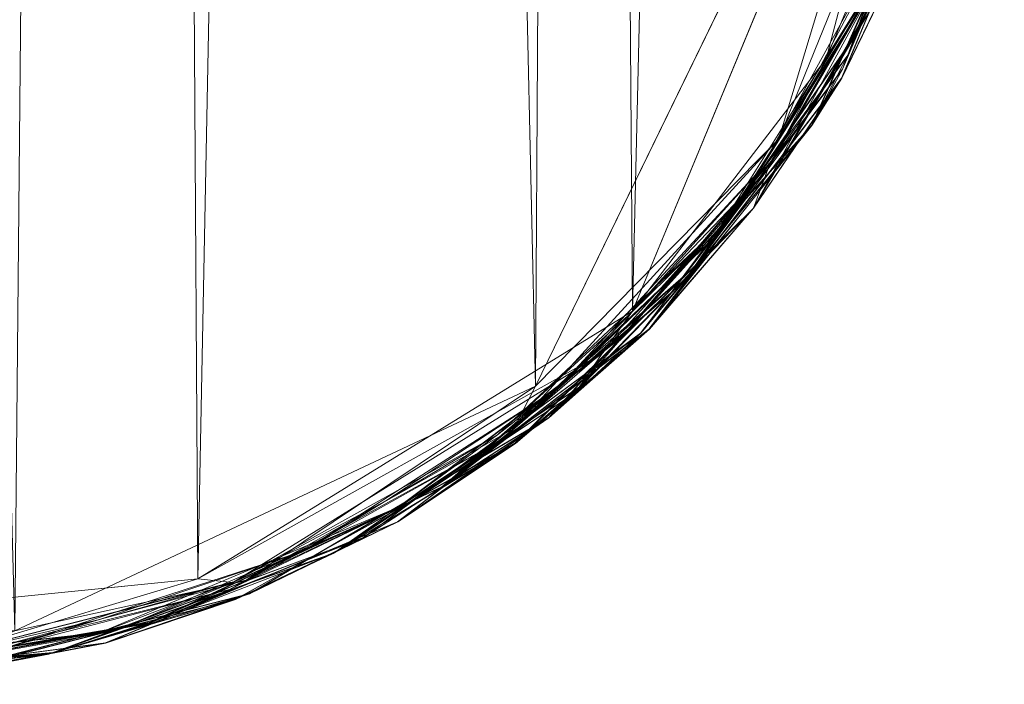
# Model space of a CAD drawing. Units: millimetres. Extents: x 22149 to 24862, y 19717 to 21938.
# Drawn here: x 22357 to 22438, y 19717 to 19772 of the extents above; entities that cross this region are included whole.
import ezdxf

# ---------------------------------------------------------------- set-up
doc = ezdxf.new("R2010")
doc.units = ezdxf.units.MM
doc.header["$LTSCALE"] = 8.556896
doc.layers.add('CATALOGUE-TXT', color=7, linetype='Continuous')
doc.layers.add('CET Default', color=7, linetype='Continuous')
doc.layers.add('CET color Burlywood', color=7, linetype='Continuous', true_color=0xddc490)
doc.layers.add('CET color Burlywood4', color=7, linetype='Continuous', true_color=0x9c714a)
doc.styles.add('Arial', font='arial.ttf')

# ---------------------------------------------------------------- blocks, each defined once
blk = doc.blocks.new('*C23')
at = {"layer": 'CET color Burlywood4', "linetype": 'Continuous', "lineweight": 18}
for p, q in [((196.391, 74.976), (186.669, 50.731)), ((188.024, 53.983), (196.391, 74.976)), ((186.602, 50), (196.593, 74.118)), ((184.142, 46.081), (196.119, 72.867)), ((186.602, 50), (196.119, 72.867)), ((186.669, 50.731), (196.119, 72.867)), ((191.176, 62.928), (179.909, 42.454)), ((184.87, 51), (191.176, 62.928)), ((192.523, 62.253), (179.302, 39.246)), ((186.602, 50), (192.523, 62.253)), ((190.144, 59.364), (180.808, 43.165)), ((186.856, 53.59), (190.144, 59.364)), ((179.302, 39.246), (190.598, 58.393)), ((189.318, 57.563), (176.477, 37.2)), ((179.909, 42.454), (189.318, 57.563)), ((188.024, 53.983), (173.597, 33.195)), ((176.477, 37.2), (188.024, 53.983)), ((188.024, 53.983), (186.669, 50.731)), ((180.808, 43.165), (186.856, 53.59)), ((170.016, 28.973), (186.669, 50.731)), ((173.597, 33.195), (186.669, 50.731)), ((184.87, 51), (179.909, 42.454)), ((184.142, 46.081), (186.669, 50.731)), ((170.711, 29.289), (186.602, 50)), ((186.602, 50), (179.302, 39.246)), ((186.602, 50), (184.142, 46.081)), ((162.455, 21.989), (184.142, 46.081)), ((184.142, 46.081), (170.016, 28.973)), ((170.711, 29.289), (184.142, 46.081)), ((168.331, 28.512), (180.808, 43.165)), ((180.808, 43.165), (175.227, 36.53)), ((179.909, 42.454), (163.222, 24.464)), ((169.296, 30.704), (179.909, 42.454)), ((179.909, 42.454), (176.477, 37.2)), ((179.302, 39.246), (159.701, 19.863)), ((179.302, 39.246), (164.535, 23.997)), ((170.711, 29.289), (179.302, 39.246)), ((176.477, 37.2), (158.429, 20.088)), ((163.222, 24.464), (176.477, 37.2)), ((176.477, 37.2), (173.597, 33.195)), ((158.227, 20.576), (175.227, 36.53)), ((168.331, 28.512), (175.227, 36.53)), ((175.227, 36.53), (169.296, 30.704)), ((153.613, 16.275), (173.597, 33.195)), ((158.429, 20.088), (173.597, 33.195)), ((170.016, 28.973), (173.597, 33.195)), ((158.227, 20.576), (169.296, 30.704)), ((169.296, 30.704), (163.222, 24.464)), ((150, 13.397), (170.711, 29.289)), ((170.711, 29.289), (159.701, 19.863)), ((170.711, 29.289), (162.455, 21.989)), ((147.147, 12.111), (170.016, 28.973)), ((150.106, 14.637), (168.331, 28.512)), ((170.016, 28.973), (153.613, 16.275)), ((168.331, 28.512), (158.227, 20.576)), ((162.455, 21.989), (170.016, 28.973)), ((163.222, 24.464), (142.175, 10.968)), ((149, 15.13), (163.222, 24.464)), ((163.222, 24.464), (158.429, 20.088)), ((164.535, 23.997), (144.695, 10.815)), ((164.535, 23.997), (147.732, 12.788)), ((159.701, 19.863), (164.535, 23.997)), ((137.755, 7.474), (162.455, 21.989)), ((162.455, 21.989), (147.147, 12.111)), ((150, 13.397), (162.455, 21.989)), ((136.428, 8.441), (158.227, 20.576)), ((158.227, 20.576), (149, 15.13)), ((150.106, 14.637), (158.227, 20.576)), ((136.091, 7.807), (158.429, 20.088)), ((159.701, 19.863), (136.582, 6.996)), ((142.175, 10.968), (158.429, 20.088)), ((159.701, 19.863), (144.695, 10.815)), ((150, 13.397), (159.701, 19.863)), ((153.613, 16.275), (158.429, 20.088)), ((129.497, 5.055), (153.613, 16.275)), ((153.613, 16.275), (136.091, 7.807)), ((147.147, 12.111), (153.613, 16.275)), ((125.324, 4.208), (150.106, 14.637)), ((136.428, 8.441), (149, 15.13)), ((150.106, 14.637), (136.428, 8.441)), ((149, 15.13), (142.175, 10.968)), ((125.882, 3.407), (150, 13.397)), ((150, 13.397), (136.582, 6.996)), ((150, 13.397), (137.755, 7.474)), ((144.695, 10.815), (147.732, 12.788)), ((121.555, 2.622), (147.147, 12.111)), ((147.147, 12.111), (129.497, 5.055)), ((137.755, 7.474), (147.147, 12.111)), ((118.059, 3.149), (142.175, 10.968)), ((144.695, 10.815), (121.136, 2.495)), ((125.364, 5.339), (142.175, 10.968)), ((129.278, 4.889), (144.695, 10.815)), ((136.091, 7.807), (142.175, 10.968)), ((136.582, 6.996), (144.695, 10.815)), ((111.494, 2.107), (136.428, 8.441)), ((125.324, 4.208), (136.428, 8.441)), ((136.428, 8.441), (125.364, 5.339)), ((111.141, 1.625), (136.091, 7.807)), ((111.686, 0.753), (137.755, 7.474)), ((136.091, 7.807), (118.059, 3.149)), ((137.755, 7.474), (121.555, 2.622)), ((125.882, 3.407), (137.755, 7.474)), ((129.497, 5.055), (136.091, 7.807)), ((136.582, 6.996), (111.677, 0.743)), ((136.582, 6.996), (121.136, 2.495)), ((125.882, 3.407), (136.582, 6.996)), ((103.744, 0.653), (129.497, 5.055)), ((129.497, 5.055), (111.141, 1.625)), ((111.494, 2.107), (125.364, 5.339)), ((118.059, 3.149), (125.364, 5.339)), ((129.278, 4.889), (121.136, 2.495)), ((121.555, 2.622), (129.497, 5.055)), ((125.324, 4.208), (95.876, 1.024)), ((111.494, 2.107), (125.324, 4.208)), ((100, 0), (125.882, 3.407)), ((125.882, 3.407), (111.677, 0.743)), ((125.882, 3.407), (111.686, 0.753)), ((95.529, 0.367), (121.555, 2.622)), ((121.136, 2.495), (96.949, 0.285)), ((121.555, 2.622), (103.744, 0.653)), ((121.136, 2.495), (106.58, 0.756)), ((111.677, 0.743), (121.136, 2.495)), ((111.686, 0.753), (121.555, 2.622))]:
    blk.add_line(p, q, dxfattribs=at)
at = {"layer": 'CATALOGUE-TXT', "linetype": 'Continuous', "style": 'Arial'}
for p in [(-92.5, 1390.694), (-103, 1365.694)]:
    blk.add_attdef('ITEXT', p, '', height=101.6, dxfattribs=at).dxf.unprotected_set("ltscale", 0)
blk = doc.blocks.new('*C3')
at = {"layer": 'CET color Burlywood', "linetype": 'Continuous', "lineweight": 0}
mesh = blk.add_polyface(dxfattribs=at)
corners = [(39.871, 23.699, 177), (1.999, 99.956, 177), (43.97, 1346.694, 177), (89.013, 1363.694, 177), (85.442, 3.899, 177), (68.642, 7.799, 159), (118.385, 4.399, 159), (81.642, 1362.794, 159), (38.57, 1342.494, 159), (30.671, 30.685, 159), (125.385, 1361.794, 177), (133.485, 8.699, 177), (161.356, 24.599, 159), (131.285, 1359.394, 159), (159.556, 1343.994, 177), (169.356, 30.785, 177), (198.028, 99.957, 159), (169.256, 1336.508, 159), (2.199, 1269.836, 159), (1.999, 99.956, 159), (198.027, 1267.136, 177), (198.028, 99.957, 177), (1.399, 84.071, 160.4), (0.099, 99.956, 160.3), (-0.001, 99.956, 161), (0.699, 99.956, 159.5), (3.299, 82.571, 177), (1.299, 99.956, 176.9), (196.728, 82.671, 159), (198.728, 99.957, 159.1), (197.528, 79.471, 176.1), (199.228, 99.957, 176.5), (199.828, 99.957, 175.7), (198.628, 84.171, 175.5), (200.028, 99.957, 175), (-0.001, 1267.136, 161), (-0.001, 1267.136, 175), (-0.001, 99.956, 175), (0.099, 1267.136, 175.7), (0.199, 99.956, 175.8), (0.199, 1267.136, 160.2), (0.699, 1267.136, 176.5), (0.599, 99.956, 176.4), (1.499, 99.956, 159.1), (1.299, 1267.136, 159.1), (1.999, 1267.136, 177), (198.727, 1267.136, 176.9), (198.528, 99.957, 176.9), (198.027, 1267.136, 159), (199.428, 99.957, 159.6), (199.227, 1267.136, 159.5), (199.527, 1267.136, 176.3), (199.828, 99.957, 160.2), (200.028, 99.957, 161), (199.827, 1267.136, 160.3), (200.027, 1267.136, 175)]
mesh.append_faces([[corners[k] for k in face] for face in [(22, 23, 24, 22), (22, 25, 23, 22), (26, 27, 1, 26), (28, 29, 16, 28), (30, 31, 32, 30), (33, 32, 34, 33), (24, 23, 35, 24), (37, 38, 39, 37), (23, 25, 40, 23), (39, 41, 42, 39), (42, 41, 27, 42), (25, 43, 44, 25), (27, 45, 1, 27), (43, 19, 44, 43), (21, 46, 47, 21), (16, 29, 48, 16), (47, 46, 31, 47), (29, 49, 50, 29), (31, 51, 32, 31), (49, 52, 50, 49), (52, 53, 54, 52), (32, 55, 34, 32)]])
mesh.append_faces([[corners[k] for k in face] for face in [(0, 1, 2, 0), (12, 16, 17, 12)]], dxfattribs={"vtx0": -1, "vtx1": -1, "vtx2": -1, "vtx3": -1})
mesh.append_faces([[corners[k] for k in face] for face in [(0, 3, 4, 0), (5, 8, 9, 5), (4, 10, 11, 4), (11, 14, 15, 11)]], dxfattribs={"vtx0": -1, "vtx1": -1, "vtx3": -1})
mesh.append_faces([[corners[k] for k in face] for face in [(9, 18, 19, 9), (15, 20, 21, 15)]], dxfattribs={"vtx0": -1, "vtx2": -1, "vtx3": -1})
mesh.append_faces([[corners[k] for k in face] for face in [(24, 36, 37, 24)]], dxfattribs={"vtx0": -1, "vtx3": -1})
mesh.append_faces([[corners[k] for k in face] for face in [(5, 6, 7, 5), (6, 12, 13, 6)]], dxfattribs={"vtx1": -1, "vtx2": -1})
mesh = blk.add_polyface(dxfattribs=at)
corners = [(39.871, 23.699, 177), (43.97, 1346.694, 177), (89.013, 1363.694, 177), (68.642, 7.799, 159), (81.642, 1362.794, 159), (38.57, 1342.494, 159), (85.442, 3.899, 177), (125.385, 1361.794, 177), (118.385, 4.399, 159), (131.285, 1359.394, 159), (133.485, 8.699, 177), (159.556, 1343.994, 177), (161.356, 24.599, 159), (169.256, 1336.508, 159), (30.671, 30.685, 159), (2.199, 1269.836, 159), (169.356, 30.785, 177), (198.027, 1267.136, 177), (-0.001, 99.956, 161), (-0.001, 1267.136, 161), (-0.001, 1267.136, 175), (-0.001, 99.956, 175), (0.099, 1267.136, 175.7), (0.099, 99.956, 160.3), (0.199, 1267.136, 160.2), (0.199, 99.956, 175.8), (0.699, 1267.136, 176.5), (0.699, 99.956, 159.5), (1.299, 1267.136, 159.1), (0.599, 1267.136, 159.6), (1.299, 99.956, 176.9), (1.499, 1267.136, 176.9), (1.999, 1267.136, 177), (1.999, 99.956, 177), (1.999, 99.956, 159), (198.028, 99.957, 177), (198.727, 1267.136, 176.9), (198.028, 99.957, 159), (198.027, 1267.136, 159), (198.728, 99.957, 159.1), (198.527, 1267.136, 159.1), (199.227, 1267.136, 159.5), (199.228, 99.957, 176.5), (199.527, 1267.136, 176.3), (199.828, 99.957, 160.2), (199.827, 1267.136, 160.3), (199.828, 99.957, 175.7), (199.927, 1267.136, 175.5), (200.027, 1267.136, 175), (200.028, 99.957, 161), (200.028, 99.957, 175), (200.027, 1267.136, 161), (1.299, 1283.022, 175.5), (198.627, 1283.122, 160.4)]
mesh.append_faces([[corners[k] for k in face] for face in [(21, 20, 22, 21), (23, 24, 19, 23), (25, 22, 26, 25), (27, 28, 29, 27), (27, 29, 24, 27), (30, 26, 31, 30), (30, 31, 32, 30), (34, 15, 28, 34), (35, 17, 36, 35), (39, 40, 38, 39), (39, 41, 40, 39), (42, 36, 43, 42), (44, 45, 41, 44), (46, 43, 47, 46), (46, 47, 48, 46), (49, 51, 45, 49), (20, 52, 22, 20), (41, 45, 53, 41), (45, 51, 53, 45)]])
mesh.append_faces([[corners[k] for k in face] for face in [(14, 5, 15, 14), (16, 11, 17, 16)]], dxfattribs={"vtx0": -1, "vtx1": -1, "vtx2": -1, "vtx3": -1})
mesh.append_faces([[corners[k] for k in face] for face in [(0, 1, 2, 0), (3, 4, 5, 3), (6, 2, 7, 6), (8, 9, 4, 8), (10, 7, 11, 10), (12, 13, 9, 12)]], dxfattribs={"vtx0": -1, "vtx2": -1, "vtx3": -1})
mesh.append_faces([[corners[k] for k in face] for face in [(49, 50, 51, 49)]], dxfattribs={"vtx1": -1})
mesh.append_faces([[corners[k] for k in face] for face in [(33, 32, 1, 33), (37, 38, 13, 37)]], dxfattribs={"vtx1": -1, "vtx2": -1})
mesh.append_faces([[corners[k] for k in face] for face in [(18, 19, 20, 18), (50, 48, 51, 50)]], dxfattribs={"vtx2": -1})
mesh = blk.add_polyface(dxfattribs=at)
corners = [(29.371, 29.199, 161), (33.771, 25.699, 159.8), (16.899, 44.585, 160.3), (39.871, 23.699, 177), (23.699, 37.185, 176.8), (9.599, 61.371, 177), (161.356, 24.599, 159), (181.428, 44.985, 159), (198.028, 99.957, 159), (164.956, 24.499, 176.2), (180.528, 42.485, 176.7), (179.328, 39.285, 175.7), (170.056, 28.999, 160), (184.128, 46.085, 160.5), (187.128, 51.885, 159.8), (174.628, 34.585, 159.5), (170.756, 29.299, 175), (186.628, 49.985, 175), (170.756, 29.299, 161), (186.628, 49.985, 161), (169.356, 30.785, 177), (185.328, 51.585, 177), (198.028, 99.957, 177), (189.628, 58.585, 159.2), (190.228, 59.285, 176.7), (192.128, 61.371, 175.7), (196.728, 82.671, 159), (196.228, 73.371, 160.2), (195.428, 75.971, 176.9), (196.628, 74.071, 161), (196.628, 74.071, 175), (196.528, 77.871, 159.3), (197.528, 79.471, 176.1)]
mesh.append_faces([[corners[k] for k in face] for face in [(0, 1, 2, 0), (3, 4, 5, 3), (9, 10, 11, 9), (12, 13, 14, 12), (12, 14, 15, 12), (16, 11, 17, 16), (18, 19, 13, 18), (20, 21, 10, 20), (15, 23, 7, 15), (15, 14, 23, 15), (11, 10, 24, 11), (11, 25, 17, 11), (11, 24, 25, 11), (10, 21, 24, 10), (7, 23, 26, 7), (13, 27, 14, 13), (13, 19, 27, 13), (21, 28, 24, 21), (21, 22, 28, 21), (19, 29, 27, 19), (17, 25, 30, 17), (14, 31, 23, 14), (14, 27, 31, 14), (23, 31, 26, 23), (24, 28, 32, 24), (24, 32, 25, 24)]])
mesh.append_faces([[corners[k] for k in face] for face in [(18, 17, 19, 18), (20, 22, 21, 20), (19, 30, 29, 19)]], dxfattribs={"vtx0": -1, "vtx3": -1})
mesh.append_faces([[corners[k] for k in face] for face in [(16, 17, 18, 16), (17, 30, 19, 17)]], dxfattribs={"vtx1": -1})
mesh.append_faces([[corners[k] for k in face] for face in [(6, 7, 8, 6)]], dxfattribs={"vtx1": -1, "vtx2": -1})
mesh.append_faces([[corners[k] for k in face] for face in [(7, 26, 8, 7)]], dxfattribs={"vtx2": -1})
mesh = blk.add_polyface(dxfattribs=at)
corners = [(125.885, 3.399, 161), (149.956, 13.399, 175), (149.956, 13.399, 161), (137.785, 7.499, 160.5), (126.685, 4.399, 176.6), (149.756, 14.399, 176.7), (144.656, 10.799, 176), (129.485, 5.099, 159.6), (147.156, 12.099, 160), (153.656, 16.299, 159.6), (137.485, 8.599, 159.2), (133.485, 8.699, 177), (166.856, 27.299, 176.8), (136.385, 8.399, 176.9), (169.356, 30.785, 177), (136.585, 6.999, 175.5), (159.656, 19.899, 175.5), (159.556, 21.099, 159.2), (161.356, 24.599, 159), (162.456, 21.999, 160.5), (164.956, 24.499, 176.2), (170.056, 28.999, 160), (170.756, 29.299, 175), (170.756, 29.299, 161), (174.628, 34.585, 159.5), (181.428, 44.985, 159), (179.328, 39.285, 175.7), (184.128, 46.085, 160.5), (180.528, 42.485, 176.7)]
mesh.append_faces([[corners[k] for k in face] for face in [(0, 2, 3, 0), (4, 5, 6, 4), (7, 8, 9, 7), (7, 9, 10, 7), (11, 12, 13, 11), (11, 14, 12, 11), (13, 12, 5, 13), (15, 16, 1, 15), (15, 6, 16, 15), (10, 9, 17, 10), (10, 17, 18, 10), (3, 2, 19, 3), (3, 19, 8, 3), (6, 20, 16, 6), (6, 5, 20, 6), (8, 21, 9, 8), (8, 19, 21, 8), (5, 12, 20, 5), (2, 23, 19, 2), (1, 16, 22, 1), (9, 21, 24, 9), (9, 24, 17, 9), (17, 24, 25, 17), (17, 25, 18, 17), (16, 20, 26, 16), (16, 26, 22, 16), (19, 23, 27, 19), (19, 27, 21, 19), (20, 12, 28, 20), (12, 14, 28, 12)]])
mesh.append_faces([[corners[k] for k in face] for face in [(0, 1, 2, 0), (2, 22, 23, 2)]], dxfattribs={"vtx0": -1, "vtx3": -1})
mesh.append_faces([[corners[k] for k in face] for face in [(1, 22, 2, 1)]], dxfattribs={"vtx1": -1})
mesh = blk.add_polyface(dxfattribs=at)
corners = [(85.442, 3.899, 177), (133.485, 8.699, 177), (111.513, 2.099, 176.9), (87.113, 0.899, 175.5), (111.713, 0.699, 175.5), (100.013, -0.001, 175), (87.413, 1.999, 159.2), (103.713, 0.699, 159.6), (112.813, 1.999, 159.2), (118.385, 4.399, 159), (95.513, 0.399, 160), (121.585, 2.599, 160), (111.713, 0.799, 160.5), (95.913, 0.999, 176.7), (126.685, 4.399, 176.6), (106.613, 0.799, 176.4), (96.913, 0.299, 175.9), (121.185, 2.499, 175.9), (100.013, -0.001, 161), (125.885, 3.399, 161), (125.885, 3.399, 175), (129.485, 5.099, 159.6), (136.385, 8.399, 176.9), (136.585, 6.999, 175.5), (137.785, 7.499, 160.5), (137.485, 8.599, 159.2), (161.356, 24.599, 159), (144.656, 10.799, 176), (147.156, 12.099, 160), (149.956, 13.399, 175), (149.756, 14.399, 176.7)]
mesh.append_faces([[corners[k] for k in face] for face in [(0, 1, 2, 0), (3, 4, 5, 3), (6, 7, 8, 6), (6, 8, 9, 6), (10, 11, 7, 10), (10, 12, 11, 10), (13, 2, 14, 13), (13, 14, 15, 13), (16, 17, 4, 16), (16, 15, 17, 16), (18, 19, 12, 18), (5, 4, 20, 5), (7, 21, 8, 7), (7, 11, 21, 7), (15, 14, 17, 15), (2, 1, 22, 2), (2, 22, 14, 2), (4, 23, 20, 4), (4, 17, 23, 4), (12, 24, 11, 12), (12, 19, 24, 12), (8, 21, 25, 8), (8, 25, 9, 8), (9, 25, 26, 9), (17, 14, 27, 17), (17, 27, 23, 17), (11, 24, 28, 11), (11, 28, 21, 11), (20, 23, 29, 20), (14, 22, 30, 14)]])
mesh.append_faces([[corners[k] for k in face] for face in [(18, 20, 19, 18)]], dxfattribs={"vtx0": -1, "vtx3": -1})
mesh.append_faces([[corners[k] for k in face] for face in [(18, 5, 20, 18), (19, 20, 29, 19)]], dxfattribs={"vtx2": -1})
blk = doc.blocks.new('*C18')
at = {"layer": 'CET Default', "linetype": 'Continuous', "lineweight": 0, "rotation": 359.9999999999996}
blk.add_blockref('*C3', (22238.175, 19716.965, 749), dxfattribs=at)

msp = doc.modelspace()

# ---------------------------------------------------------------- block references
at = {"layer": 'CET Default', "linetype": 'Continuous', "lineweight": 0, "rotation": 359.9999999999996}
msp.add_blockref('*C23', (22238.175, 19716.965), dxfattribs=at)
at = {"layer": 'CET Default', "linetype": 'Continuous', "lineweight": 0}
msp.add_blockref('*C18', (0, 0), dxfattribs=at)

doc.saveas('drawing.dxf')
